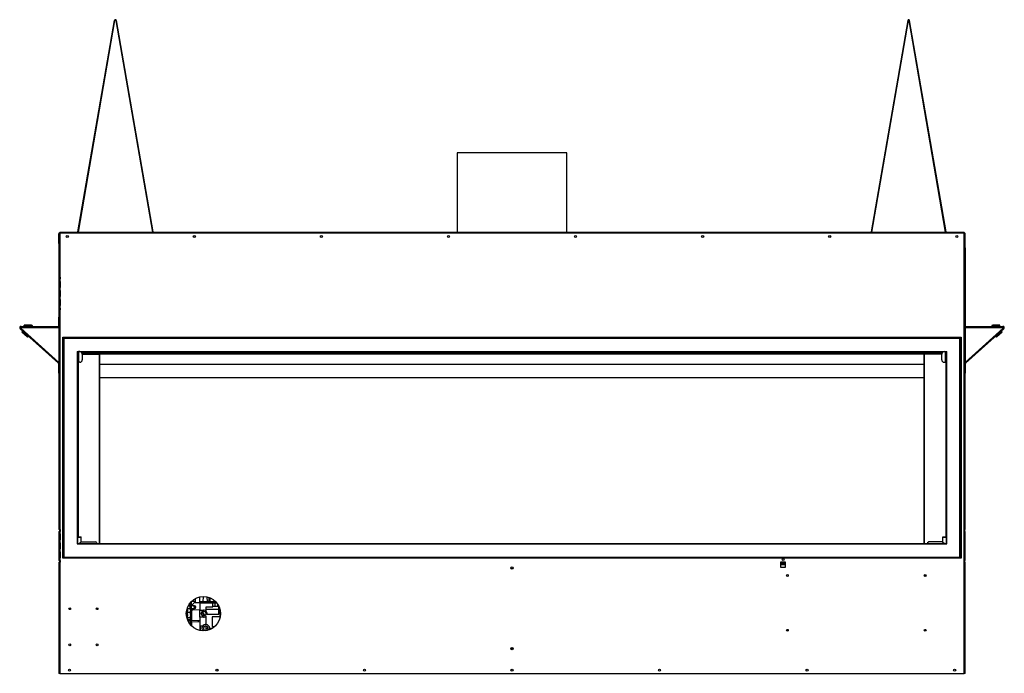
# Model space of a CAD drawing. Units: millimetres. Extents: x 900 to 4756, y 1226 to 3578.
# Drawn here: x 900 to 2729, y 1226 to 2440 of the extents above; entities that cross this region are included whole.
import ezdxf

# ---------------------------------------------------------------- set-up
doc = ezdxf.new("R2010")
doc.units = ezdxf.units.MM
doc.header["$LTSCALE"] = 15

msp = doc.modelspace()

# ---------------------------------------------------------------- linework, layer by layer
at = {"color": 7, "linetype": 'Continuous', "lineweight": 25}
for p, q in [((1008.2, 2045.9), (1076.2, 2439)), ((1009.1, 2045.8), (1077.1, 2438.9)), ((1077.1, 2438.9), (1076.2, 2439)), ((1079.6, 2439), (1078.7, 2438.9)), ((1078.7, 2438.9), (1146.7, 2045.8)), ((1079.6, 2439), (1147.6, 2045.9)), ((2549.4, 2439), (2481.4, 2045.9)), ((2550.3, 2438.9), (2482.3, 2045.8)), ((2550.3, 2438.9), (2549.4, 2439)), ((2552.8, 2439), (2551.9, 2438.9)), ((2619.9, 2045.8), (2551.9, 2438.9)), ((2620.8, 2045.9), (2552.8, 2439)), ((1916.1, 2193.3), (1712.9, 2193.3)), ((1712.9, 2193.3), (1712.9, 2192.9)), ((1916.1, 2192.9), (1712.9, 2192.9)), ((1712.9, 2192.9), (1712.9, 2045.5)), ((1916.1, 2192.9), (1916.1, 2193.3)), ((1916.1, 2045.5), (1916.1, 2192.9)), ((973, 2024.3), (973, 2042.7)), ((973.1, 2043.6), (973.1, 1961.8)), ((974, 2043.6), (973.1, 2043.6)), ((2654.3, 2045.2), (974.7, 2045.2)), ((974.7, 2044.3), (974.7, 2045.2)), ((974.7, 2043.7), (974.7, 2044.3)), ((2654.2, 2043.6), (974.7, 2043.6)), ((974.7, 2043.6), (974.7, 1961.8)), ((983, 2045.2), (983, 2045.2)), ((983, 2045.2), (1007.4, 2045.2)), ((1007.4, 2045.2), (1007.4, 2045.2)), ((1008.2, 2045.9), (1009.1, 2045.8)), ((1146.7, 2045.8), (1147.6, 2045.9)), ((1148.4, 2045.2), (1172.7, 2045.2)), ((1148.4, 2045.2), (1148.4, 2045.2)), ((1172.7, 2045.2), (1172.7, 2045.2)), ((1192.2, 2045.2), (1192.2, 2045.2)), ((1192.2, 2045.2), (1232.2, 2045.2)), ((1232.2, 2045.2), (1232.2, 2045.2)), ((1232.2, 2045.2), (1330, 2045.2)), ((1330, 2045.2), (1330, 2045.2)), ((1330, 2045.2), (1370, 2045.2)), ((1370, 2045.2), (1370, 2045.2)), ((1471.6, 2045.2), (1471.6, 2045.2)), ((1471.6, 2045.2), (1511.6, 2045.2)), ((1511.6, 2045.2), (1511.6, 2045.2)), ((1511.6, 2045.2), (1609.4, 2045.2)), ((1609.4, 2045.2), (1609.4, 2045.2)), ((1609.4, 2045.2), (1649.4, 2045.2)), ((1649.4, 2045.2), (1649.4, 2045.2)), ((1712.9, 2045.5), (1916.1, 2045.5)), ((1712.9, 2045.5), (1712.9, 2045.2)), ((1712.9, 2045.2), (1712.9, 2045.2)), ((1712.9, 2045.2), (1716, 2045.2)), ((1716, 2045.2), (1716, 2045.2)), ((1912.9, 2045.2), (1716, 2045.2)), ((1912.9, 2045.2), (1912.9, 2045.2)), ((1912.9, 2045.2), (1916.1, 2045.2)), ((1916.1, 2045.2), (1916.1, 2045.5)), ((1916.1, 2045.2), (1916.1, 2045.2)), ((1979.6, 2045.2), (1979.6, 2045.2)), ((1979.6, 2045.2), (2019.6, 2045.2)), ((2019.6, 2045.2), (2019.6, 2045.2)), ((2019.6, 2045.2), (2117.4, 2045.2)), ((2117.4, 2045.2), (2117.4, 2045.2)), ((2117.4, 2045.2), (2157.4, 2045.2)), ((2157.4, 2045.2), (2157.4, 2045.2)), ((2259, 2045.2), (2259, 2045.2)), ((2259, 2045.2), (2299, 2045.2)), ((2299, 2045.2), (2299, 2045.2)), ((2396.8, 2045.2), (2299, 2045.2)), ((2396.8, 2045.2), (2396.8, 2045.2)), ((2396.8, 2045.2), (2436.8, 2045.2)), ((2436.8, 2045.2), (2436.8, 2045.2)), ((2456.2, 2045.2), (2456.2, 2045.2)), ((2480.6, 2045.2), (2456.2, 2045.2)), ((2480.6, 2045.2), (2480.6, 2045.2)), ((2481.4, 2045.9), (2482.3, 2045.8)), ((2619.9, 2045.8), (2620.8, 2045.9)), ((2645.9, 2045.2), (2621.6, 2045.2)), ((2621.6, 2045.2), (2621.6, 2045.2)), ((2645.9, 2045.2), (2645.9, 2045.2)), ((2654.2, 1961.8), (2654.2, 2043.6)), ((2654.3, 2044.3), (2654.3, 2045.2)), ((2654.3, 2044.3), (2654.3, 2043.6)), ((2655, 2043.6), (2655.9, 2043.6)), ((2655.9, 1961.8), (2655.9, 2043.6)), ((2655.9, 2024.3), (2655.9, 2042.7)), ((973.1, 2024.3), (973, 2024.3)), ((973, 2024.3), (973, 2016.4)), ((973.1, 2016.4), (973, 2016.4)), ((973, 2016.4), (973, 1887.6)), ((2655.9, 2024.3), (2655.9, 2024.3)), ((2655.9, 2016.4), (2655.9, 2024.3)), ((2655.9, 2016.4), (2655.9, 2016.4)), ((2655.9, 2016.4), (2655.9, 1887.6)), ((974.7, 1961.8), (973.1, 1961.8)), ((973.1, 1958.6), (974.7, 1958.6)), ((973.1, 1958.6), (973.1, 1954.4)), ((973.9, 1961.8), (973.9, 1958.6)), ((974.2, 1961.8), (974.2, 1958.6)), ((975.5, 1961.8), (974.7, 1961.8)), ((974.7, 1958.6), (974.7, 1954.4)), ((974.7, 1958.6), (975.5, 1958.6)), ((975.1, 1961.8), (975.1, 1958.6)), ((975.5, 1958.6), (975.5, 1961.8)), ((2654.2, 1961.8), (2653.5, 1961.8)), ((2653.5, 1961.8), (2653.5, 1958.6)), ((2653.5, 1958.6), (2654.2, 1958.6)), ((2653.8, 1961.8), (2653.8, 1958.6)), ((2655.9, 1961.8), (2654.2, 1961.8)), ((2654.2, 1954.4), (2654.2, 1958.6)), ((2654.2, 1958.6), (2655.9, 1958.6)), ((2654.7, 1961.8), (2654.7, 1958.6)), ((2655, 1961.8), (2655, 1958.6)), ((2655.9, 1954.4), (2655.9, 1958.6)), ((973.1, 1954.4), (974, 1954.4)), ((973.1, 1954.4), (973.1, 1953.1)), ((973.1, 1953.1), (974, 1953.1)), ((973.1, 1953.1), (973.1, 1943.6)), ((973.1, 1943.6), (974, 1943.6)), ((973.1, 1943.6), (973.1, 1942.2)), ((973.1, 1942.2), (973.1, 1937.7)), ((973.1, 1942.2), (974, 1942.2)), ((974, 1954.4), (974, 1953.1)), ((974, 1953.1), (974, 1943.6)), ((974, 1943.6), (974, 1942.2)), ((974.2, 1954.6), (974.2, 1942.1)), ((974.7, 1942.2), (974.7, 1937.7)), ((975.1, 1954.1), (975.1, 1942.6)), ((975.5, 1943.6), (975.5, 1953.1)), ((2653.5, 1953.1), (2653.5, 1943.6)), ((2653.8, 1954.1), (2653.8, 1942.6)), ((2654.2, 1937.7), (2654.2, 1942.2)), ((2654.7, 1954.6), (2654.7, 1942.1)), ((2655, 1954.4), (2655.9, 1954.4)), ((2655, 1953.1), (2655, 1954.4)), ((2655, 1953.1), (2655.9, 1953.1)), ((2655, 1943.6), (2655, 1953.1)), ((2655, 1943.6), (2655.9, 1943.6)), ((2655, 1942.2), (2655, 1943.6)), ((2655, 1942.2), (2655.9, 1942.2)), ((2655.9, 1953.1), (2655.9, 1954.4)), ((2655.9, 1943.6), (2655.9, 1953.1)), ((2655.9, 1942.2), (2655.9, 1943.6)), ((2655.9, 1937.7), (2655.9, 1942.2)), ((973.1, 1937.7), (974, 1937.7)), ((973.1, 1937.7), (973.1, 1936.4)), ((973.1, 1936.4), (974, 1936.4)), ((973.1, 1936.4), (973.1, 1926.9)), ((973.1, 1926.9), (973.1, 1925.5)), ((973.1, 1926.9), (974, 1926.9)), ((973.1, 1925.5), (974, 1925.5)), ((973.1, 1925.5), (973.1, 1921)), ((973.1, 1921), (974, 1921)), ((973.1, 1921), (973.1, 1919.7)), ((974, 1937.7), (974, 1936.4)), ((974, 1936.4), (974, 1926.9)), ((974, 1926.9), (974, 1925.5)), ((974, 1921), (974, 1919.7)), ((974.2, 1937.9), (974.2, 1925.4)), ((974.2, 1921.2), (974.2, 1908.7)), ((974.7, 1925.5), (974.7, 1921)), ((975.1, 1937.4), (975.1, 1925.9)), ((975.1, 1920.7), (975.1, 1909.2)), ((975.5, 1926.9), (975.5, 1936.4)), ((2653.5, 1936.4), (2653.5, 1926.9)), ((2653.8, 1937.4), (2653.8, 1925.9)), ((2653.8, 1920.7), (2653.8, 1909.2)), ((2654.2, 1921), (2654.2, 1925.5)), ((2654.7, 1937.9), (2654.7, 1925.4)), ((2654.7, 1921.2), (2654.7, 1908.7)), ((2655, 1937.7), (2655.9, 1937.7)), ((2655, 1936.4), (2655, 1937.7)), ((2655, 1936.4), (2655.9, 1936.4)), ((2655, 1926.9), (2655, 1936.4)), ((2655, 1926.9), (2655.9, 1926.9)), ((2655, 1925.5), (2655, 1926.9)), ((2655, 1925.5), (2655.9, 1925.5)), ((2655, 1921), (2655.9, 1921)), ((2655, 1919.7), (2655, 1921)), ((2655.9, 1936.4), (2655.9, 1937.7)), ((2655.9, 1926.9), (2655.9, 1936.4)), ((2655.9, 1925.5), (2655.9, 1926.9)), ((2655.9, 1921), (2655.9, 1925.5)), ((2655.9, 1919.7), (2655.9, 1921)), ((973.1, 1919.7), (974, 1919.7)), ((973.1, 1919.7), (973.1, 1910.2)), ((973.1, 1910.2), (973.1, 1908.8)), ((973.1, 1910.2), (974, 1910.2)), ((973.1, 1908.8), (973.1, 1904.6)), ((973.1, 1908.8), (974, 1908.8)), ((974.7, 1904.6), (973.1, 1904.6)), ((973.9, 1904.6), (973.9, 1901.4)), ((974, 1919.7), (974, 1910.2)), ((974, 1910.2), (974, 1908.8)), ((974.2, 1904.6), (974.2, 1901.4)), ((974.7, 1908.8), (974.7, 1904.6)), ((975.5, 1904.6), (974.7, 1904.6)), ((975.1, 1904.6), (975.1, 1901.4)), ((975.5, 1910.2), (975.5, 1919.7)), ((975.5, 1901.4), (975.5, 1904.6)), ((2653.5, 1919.7), (2653.5, 1910.2)), ((2654.2, 1904.6), (2653.5, 1904.6)), ((2653.5, 1904.6), (2653.5, 1901.4)), ((2653.8, 1904.6), (2653.8, 1901.4)), ((2654.2, 1904.6), (2654.2, 1908.8)), ((2655.9, 1904.6), (2654.2, 1904.6)), ((2654.7, 1904.6), (2654.7, 1901.4)), ((2655, 1919.7), (2655.9, 1919.7)), ((2655, 1910.2), (2655, 1919.7)), ((2655, 1910.2), (2655.9, 1910.2)), ((2655, 1908.8), (2655, 1910.2)), ((2655, 1908.8), (2655.9, 1908.8)), ((2655, 1904.6), (2655, 1901.4)), ((2655.9, 1910.2), (2655.9, 1919.7)), ((2655.9, 1908.8), (2655.9, 1910.2)), ((2655.9, 1904.6), (2655.9, 1908.8)), ((973.1, 1887.6), (972.3, 1887.6)), ((972.3, 1887.6), (972.3, 1871.2)), ((973.1, 1901.4), (973.1, 1492.8)), ((973.1, 1901.4), (974.7, 1901.4)), ((974.7, 1901.4), (974.7, 1492.8)), ((974.7, 1901.4), (975.5, 1901.4)), ((2653.5, 1901.4), (2654.2, 1901.4)), ((2654.2, 1492.8), (2654.2, 1901.4)), ((2654.2, 1901.4), (2655.9, 1901.4)), ((2655.9, 1492.8), (2655.9, 1901.4)), ((2655.9, 1887.6), (2656.6, 1887.6)), ((2656.6, 1871.2), (2656.6, 1887.6)), ((902.3, 1867.3), (901, 1865.9)), ((901, 1865.9), (972.1, 1801.9)), ((902.3, 1867.3), (973.1, 1803.5)), ((902.8, 1870.5), (971.6, 1870.5)), ((902.8, 1868.6), (902.8, 1870.5)), ((902.8, 1868.6), (971.6, 1868.6)), ((908.7, 1870.6), (908.7, 1872.5)), ((921.8, 1872.5), (908.7, 1872.5)), ((921.8, 1870.6), (908.7, 1870.6)), ((921.8, 1870.6), (921.8, 1872.5)), ((971.6, 1870.5), (971.6, 1868.6)), ((972.3, 1871.2), (973.1, 1871.2)), ((973, 1869), (973, 1803.6)), ((2656.6, 1871.2), (2655.9, 1871.2)), ((2655.9, 1869), (2655.9, 1803.6)), ((2655.9, 1803.5), (2726.7, 1867.3)), ((2656.9, 1801.9), (2727.9, 1865.9)), ((2657.4, 1870.5), (2657.4, 1868.6)), ((2657.4, 1870.5), (2726.2, 1870.5)), ((2657.4, 1868.6), (2726.2, 1868.6)), ((2707.2, 1870.6), (2707.2, 1872.5)), ((2720.2, 1872.5), (2707.2, 1872.5)), ((2720.2, 1870.6), (2707.2, 1870.6)), ((2720.2, 1870.6), (2720.2, 1872.5)), ((2726.2, 1868.6), (2726.2, 1870.5)), ((2726.7, 1867.3), (2727.9, 1865.9)), ((905.3, 1861.9), (904, 1860.4)), ((904, 1860.4), (913.7, 1851.7)), ((905.3, 1861.9), (915, 1853.1)), ((915, 1853.1), (913.7, 1851.7)), ((980.5, 1850.7), (2648.5, 1850.7)), ((980.5, 1825.3), (980.5, 1850.7)), ((982.1, 1849.1), (2646.9, 1849.1)), ((982.1, 1849.1), (982.1, 1441.5)), ((982.4, 1848.7), (982.4, 1441.9)), ((982.4, 1848.7), (2646.5, 1848.7)), ((2646.5, 1441.9), (2646.5, 1848.7)), ((2646.9, 1441.5), (2646.9, 1849.1)), ((2648.5, 1850.7), (2648.5, 1825.3)), ((2713.9, 1853.1), (2723.6, 1861.9)), ((2713.9, 1853.1), (2715.2, 1851.7)), ((2715.2, 1851.7), (2724.9, 1860.4)), ((2723.6, 1861.9), (2724.9, 1860.4)), ((980.5, 1465.3), (980.5, 1825.3)), ((980.5, 1825.3), (982.1, 1825.3)), ((1007.1, 1824.1), (2621.9, 1824.1)), ((1007.1, 1824.1), (1007.1, 1466.5)), ((1007.5, 1823.7), (1008.1, 1823.7)), ((1007.5, 1823.7), (1007.5, 1466.9)), ((1008.1, 1823.7), (1009.2, 1823.7)), ((1009.2, 1823.7), (1009.2, 1803.7)), ((1011.6, 1823.7), (1009.2, 1823.7)), ((1011.6, 1823.7), (2617.4, 1823.7)), ((1014.6, 1822.6), (1014.6, 1823.7)), ((1016.8, 1819.4), (1016.4, 1819.4)), ((1016.4, 1818.9), (1016.4, 1808.5)), ((1016.4, 1818.9), (1048.4, 1818.9)), ((1016.8, 1818.9), (1016.8, 1821.3)), ((1016.8, 1821.3), (2612.1, 1821.3)), ((1020, 1821.3), (1020, 1823.7)), ((1021.6, 1821.3), (1021.6, 1823.7)), ((1048.4, 1818.9), (1048.8, 1818.9)), ((1048.4, 1466.9), (1048.4, 1818.9)), ((1048.8, 1466.9), (1048.8, 1818.9)), ((2580.2, 1818.6), (1048.8, 1818.6)), ((2580.2, 1466.9), (2580.2, 1818.9)), ((2580.6, 1818.9), (2580.2, 1818.9)), ((2612.6, 1818.9), (2580.6, 1818.9)), ((2580.6, 1466.9), (2580.6, 1818.9)), ((2607.3, 1823.7), (2607.3, 1821.3)), ((2608.9, 1821.3), (2608.9, 1823.7)), ((2612.1, 1821.3), (2612.1, 1818.9)), ((2612.6, 1819.4), (2612.1, 1819.4)), ((2612.6, 1808.5), (2612.6, 1818.9)), ((2614.3, 1823.7), (2614.3, 1822.6)), ((2617.4, 1823.7), (2619.8, 1823.7)), ((2619.8, 1803.7), (2619.8, 1823.7)), ((2619.8, 1823.7), (2620.8, 1823.7)), ((2620.8, 1823.7), (2621.5, 1823.7)), ((2621.5, 1466.9), (2621.5, 1823.7)), ((2621.9, 1466.5), (2621.9, 1824.1)), ((2646.9, 1825.3), (2648.5, 1825.3)), ((2648.5, 1825.3), (2648.5, 1465.3)), ((972.1, 1801.9), (973.1, 1803)), ((972.3, 1801.3), (972.3, 1783.5)), ((972.3, 1801.3), (973.1, 1801.3)), ((1009.2, 1803.7), (1007.5, 1803.7)), ((1008.6, 1803.7), (1008.6, 1479.2)), ((1011.6, 1803.7), (1009.2, 1803.7)), ((1048.8, 1800), (2580.2, 1800)), ((2617.4, 1803.7), (2619.8, 1803.7)), ((2621.5, 1803.7), (2619.8, 1803.7)), ((2620.3, 1803.7), (2620.3, 1479.2)), ((2656.9, 1801.9), (2655.9, 1803)), ((2656.6, 1801.3), (2655.9, 1801.3)), ((2656.6, 1783.5), (2656.6, 1801.3)), ((973.1, 1783.5), (972.3, 1783.5)), ((2580.2, 1774.9), (1048.8, 1774.9)), ((2655.9, 1783.5), (2656.6, 1783.5)), ((974.7, 1492.8), (973.1, 1492.8)), ((973.1, 1489.6), (973.1, 1485.4)), ((973.1, 1489.6), (974.7, 1489.6)), ((973.1, 1485.4), (974, 1485.4)), ((973.1, 1485.4), (973.1, 1484.1)), ((973.1, 1484.1), (974, 1484.1)), ((973.1, 1484.1), (973.1, 1474.6)), ((974, 1485.4), (974, 1484.1)), ((974, 1484.1), (974, 1474.6)), ((974.2, 1492.8), (974.2, 1489.6)), ((974.2, 1485.6), (974.2, 1473.1)), ((975.5, 1492.8), (974.7, 1492.8)), ((974.7, 1489.6), (974.7, 1485.4)), ((974.7, 1489.6), (975.5, 1489.6)), ((975.1, 1492.8), (975.1, 1489.6)), ((975.1, 1485.1), (975.1, 1473.6)), ((975.5, 1489.6), (975.5, 1492.8)), ((975.5, 1474.6), (975.5, 1484.1)), ((2654.2, 1492.8), (2653.5, 1492.8)), ((2653.5, 1492.8), (2653.5, 1489.6)), ((2653.5, 1489.6), (2654.2, 1489.6)), ((2653.5, 1484.1), (2653.5, 1474.6)), ((2653.8, 1492.8), (2653.8, 1489.6)), ((2653.8, 1485.1), (2653.8, 1473.6)), ((2655.9, 1492.8), (2654.2, 1492.8)), ((2654.2, 1485.4), (2654.2, 1489.6)), ((2654.2, 1489.6), (2655.9, 1489.6)), ((2654.7, 1492.8), (2654.7, 1489.6)), ((2654.7, 1485.6), (2654.7, 1473.1)), ((2655, 1485.4), (2655.9, 1485.4)), ((2655, 1484.1), (2655, 1485.4)), ((2655, 1484.1), (2655.9, 1484.1)), ((2655, 1474.6), (2655, 1484.1)), ((2655.9, 1485.4), (2655.9, 1489.6)), ((2655.9, 1484.1), (2655.9, 1485.4)), ((2655.9, 1474.6), (2655.9, 1484.1)), ((973.1, 1474.6), (974, 1474.6)), ((973.1, 1474.6), (973.1, 1473.2)), ((973.1, 1473.2), (973.1, 1468.7)), ((973.1, 1473.2), (974, 1473.2)), ((973.1, 1468.7), (974, 1468.7)), ((973.1, 1468.7), (973.1, 1467.4)), ((973.1, 1467.4), (974, 1467.4)), ((973.1, 1467.4), (973.1, 1457.9)), ((974, 1474.6), (974, 1473.2)), ((974, 1468.7), (974, 1467.4)), ((974, 1467.4), (974, 1457.9)), ((974.2, 1468.9), (974.2, 1456.4)), ((974.7, 1473.2), (974.7, 1468.7)), ((975.1, 1468.4), (975.1, 1456.9)), ((975.5, 1457.9), (975.5, 1467.4)), ((982.1, 1465.3), (980.5, 1465.3)), ((980.5, 1439.9), (980.5, 1465.3)), ((1007.1, 1466.5), (2621.9, 1466.5)), ((1007.5, 1479.2), (1014, 1479.2)), ((1007.5, 1479.2), (1008.6, 1479.2)), ((1014.6, 1478.2), (1007.5, 1478.2)), ((1007.5, 1466.9), (2621.5, 1466.9)), ((1011.5, 1466.9), (1012, 1467.9)), ((1015.2, 1470.1), (1012, 1467.9)), ((1014.6, 1478.2), (1014, 1479.2)), ((1014.6, 1469.7), (1014.6, 1478.2)), ((1015.2, 1470.1), (1041, 1470.1)), ((1043, 1468.7), (1041, 1470.1)), ((1043, 1468.7), (1043, 1466.9)), ((2586, 1468.7), (2588, 1470.1)), ((2586, 1468.7), (2586, 1466.9)), ((2613.8, 1470.1), (2588, 1470.1)), ((2613.8, 1470.1), (2616.9, 1467.9)), ((2614.9, 1479.2), (2614.3, 1478.2)), ((2614.3, 1478.2), (2614.3, 1469.7)), ((2621.5, 1478.2), (2614.3, 1478.2)), ((2614.9, 1479.2), (2621.5, 1479.2)), ((2617.4, 1466.9), (2616.9, 1467.9)), ((2620.3, 1479.2), (2621.5, 1479.2)), ((2621.6, 1479.2), (2622, 1479.2)), ((2648.5, 1465.3), (2646.9, 1465.3)), ((2648.5, 1465.3), (2648.5, 1439.9)), ((2653.5, 1467.4), (2653.5, 1457.9)), ((2653.8, 1468.4), (2653.8, 1456.9)), ((2654.2, 1468.7), (2654.2, 1473.2)), ((2654.7, 1468.9), (2654.7, 1456.4)), ((2655, 1474.6), (2655.9, 1474.6)), ((2655, 1473.2), (2655, 1474.6)), ((2655, 1473.2), (2655.9, 1473.2)), ((2655, 1468.7), (2655.9, 1468.7)), ((2655, 1467.4), (2655, 1468.7)), ((2655, 1467.4), (2655.9, 1467.4)), ((2655, 1457.9), (2655, 1467.4)), ((2655.9, 1473.2), (2655.9, 1474.6)), ((2655.9, 1468.7), (2655.9, 1473.2)), ((2655.9, 1467.4), (2655.9, 1468.7)), ((2655.9, 1457.9), (2655.9, 1467.4)), ((973.1, 1457.9), (973.1, 1456.5)), ((973.1, 1457.9), (974, 1457.9)), ((973.1, 1456.5), (974, 1456.5)), ((973.1, 1456.5), (973.1, 1452)), ((973.1, 1452), (974, 1452)), ((973.1, 1452), (973.1, 1450.7)), ((973.1, 1450.7), (974, 1450.7)), ((973.1, 1450.7), (973.1, 1441.2)), ((974, 1457.9), (974, 1456.5)), ((974, 1452), (974, 1450.7)), ((974, 1450.7), (974, 1441.2)), ((974.2, 1452.2), (974.2, 1439.7)), ((974.7, 1456.5), (974.7, 1452)), ((975.1, 1451.7), (975.1, 1440.2)), ((975.5, 1441.2), (975.5, 1450.7)), ((2653.5, 1450.7), (2653.5, 1441.2)), ((2653.8, 1451.7), (2653.8, 1440.2)), ((2654.2, 1452), (2654.2, 1456.5)), ((2654.7, 1452.2), (2654.7, 1439.7)), ((2655, 1457.9), (2655.9, 1457.9)), ((2655, 1456.5), (2655, 1457.9)), ((2655, 1456.5), (2655.9, 1456.5)), ((2655.9, 1452), (2655, 1452)), ((2655, 1450.7), (2655, 1452)), ((2655.9, 1450.7), (2655, 1450.7)), ((2655, 1441.2), (2655, 1450.7)), ((2655.9, 1456.5), (2655.9, 1457.9)), ((2655.9, 1452), (2655.9, 1456.5)), ((2655.9, 1450.7), (2655.9, 1452)), ((2655.9, 1441.2), (2655.9, 1450.7)), ((973.1, 1441.2), (974, 1441.2)), ((973.1, 1441.2), (973.1, 1439.8)), ((973.1, 1439.8), (974, 1439.8)), ((973.1, 1439.8), (973.1, 1435.6)), ((974.7, 1435.6), (973.1, 1435.6)), ((973.1, 1432.4), (973.1, 1225.7)), ((973.1, 1432.4), (974.7, 1432.4)), ((974, 1441.2), (974, 1439.8)), ((974.2, 1435.6), (974.2, 1432.4)), ((974.7, 1439.8), (974.7, 1435.6)), ((975.5, 1435.6), (974.7, 1435.6)), ((974.7, 1432.4), (974.7, 1225.7)), ((974.7, 1432.4), (975.5, 1432.4)), ((975.1, 1435.6), (975.1, 1432.4)), ((975.5, 1432.4), (975.5, 1435.6)), ((2648.5, 1439.9), (980.5, 1439.9)), ((982.1, 1441.5), (2646.9, 1441.5)), ((982.4, 1441.9), (2646.5, 1441.9)), ((2322.7, 1432.6), (2313.2, 1432.6)), ((2313.2, 1432.6), (2313.2, 1423.1)), ((2313.2, 1431.3), (2322.7, 1431.3)), ((2322.7, 1428.5), (2313.2, 1428.5)), ((2313.2, 1427.7), (2322.7, 1427.7)), ((2322.7, 1423.1), (2322.7, 1432.6)), ((2654.2, 1435.6), (2653.5, 1435.6)), ((2653.5, 1435.6), (2653.5, 1432.4)), ((2653.5, 1432.4), (2654.2, 1432.4)), ((2653.8, 1435.6), (2653.8, 1432.4)), ((2654.2, 1435.6), (2654.2, 1439.8)), ((2655.9, 1435.6), (2654.2, 1435.6)), ((2654.2, 1225.7), (2654.2, 1432.4)), ((2654.2, 1432.4), (2655.9, 1432.4)), ((2654.7, 1435.6), (2654.7, 1432.4)), ((2655.9, 1441.2), (2655, 1441.2)), ((2655, 1439.8), (2655, 1441.2)), ((2655.9, 1439.8), (2655, 1439.8)), ((2655.9, 1439.8), (2655.9, 1441.2)), ((2655.9, 1435.6), (2655.9, 1439.8)), ((2655.9, 1225.7), (2655.9, 1432.4)), ((2313.2, 1423.1), (2322.7, 1423.1)), ((2580.1, 1407.1), (2582.5, 1407.1)), ((2582.5, 1405.7), (2582.5, 1407.1)), ((2582.5, 1407.1), (2583.5, 1406.6)), ((1217, 1356.9), (1217, 1345.2)), ((1217, 1345.2), (1217, 1356.9)), ((1218.6, 1358.7), (1218.6, 1343.8)), ((1219.6, 1352.2), (1224.6, 1357.2)), ((1219.8, 1359.9), (1225.8, 1359.9)), ((1225.8, 1357.2), (1224.6, 1357.2)), ((1225.8, 1364.3), (1225.8, 1357.2)), ((1225.8, 1357.2), (1234.6, 1357.2)), ((1234.1, 1367.6), (1234.1, 1358.7)), ((1234.1, 1358.7), (1234.6, 1358.7)), ((1234.6, 1358.7), (1234.6, 1357)), ((1264.3, 1358.7), (1234.6, 1358.7)), ((1234.6, 1357), (1265.8, 1357)), ((1234.6, 1357), (1234.6, 1343.2)), ((1240.7, 1368.4), (1240.3, 1358.7)), ((1248.8, 1358.7), (1248.5, 1367.6)), ((1251.1, 1359.5), (1248.8, 1359.5)), ((1251.1, 1366.9), (1251.1, 1358.7)), ((1253.3, 1366.1), (1253, 1358.7)), ((1258.6, 1349.2), (1258.6, 1357)), ((1258.6, 1350.7), (1258.6, 1357)), ((1261.5, 1358.7), (1261.4, 1361.3)), ((1262.6, 1357), (1262.6, 1350.7)), ((1268.1, 1350.7), (1268.1, 1353.9)), ((1211.7, 1341.7), (1210.1, 1341.7)), ((1211.7, 1343), (1212.5, 1345.5)), ((1212.1, 1344.9), (1211.7, 1344.3)), ((1211.7, 1343), (1211.7, 1344.3)), ((1211.7, 1343), (1211.7, 1341.4)), ((1212.5, 1338.9), (1211.7, 1341.4)), ((1211.7, 1335), (1211.7, 1341.4)), ((1211.7, 1335), (1211.7, 1332.5)), ((1212.5, 1345.5), (1212.2, 1344.8)), ((1216.8, 1345.5), (1212.5, 1345.5)), ((1216.8, 1338.9), (1212.5, 1338.9)), ((1217, 1350.8), (1213, 1350.8)), ((1216.8, 1345.5), (1217.5, 1343)), ((1217.1, 1344.8), (1216.8, 1345.5)), ((1217.5, 1341.4), (1216.8, 1338.9)), ((1217.5, 1344.3), (1217.2, 1344.9)), ((1217.5, 1343), (1217.5, 1344.3)), ((1217.5, 1343.9), (1217.5, 1344.1)), ((1219.6, 1343.8), (1217.5, 1343.9)), ((1217.5, 1343.2), (1217.5, 1339.3)), ((1217.5, 1343), (1217.5, 1341.4)), ((1217.5, 1335), (1217.5, 1341.4)), ((1217.5, 1335), (1217.5, 1332.5)), ((1219.6, 1351), (1219.6, 1352.2)), ((1224.9, 1351), (1219.6, 1351)), ((1219.6, 1346), (1224.9, 1346)), ((1219.6, 1343.2), (1219.6, 1346)), ((1219.6, 1324.5), (1219.6, 1343.2)), ((1226, 1350.8), (1223.4, 1350.8)), ((1225.1, 1346.1), (1225.1, 1346.1)), ((1234.6, 1343.2), (1241.6, 1343.2)), ((1234.6, 1330.2), (1234.6, 1343.2)), ((1238.6, 1339.9), (1242.9, 1332.6)), ((1243.9, 1333.1), (1239.6, 1340.5)), ((1246.6, 1349.2), (1258.6, 1349.2)), ((1246.6, 1341.2), (1246.6, 1349.2)), ((1246.6, 1344.9), (1246.6, 1349.2)), ((1246.6, 1341.2), (1246.6, 1344.9)), ((1246.6, 1344.9), (1270.1, 1344.9)), ((1246.6, 1340.9), (1246.6, 1341.2)), ((1248, 1335.7), (1270.1, 1335.7)), ((1258.6, 1349.2), (1258.6, 1350.7)), ((1258.6, 1350.7), (1269.9, 1350.7)), ((1270.1, 1335.7), (1270.1, 1350.4)), ((1272.6, 1330.7), (1272.6, 1342.9)), ((1210.7, 1328.7), (1211.7, 1328.7)), ((1211.7, 1327.3), (1211.7, 1332.5)), ((1211.7, 1327.3), (1212.5, 1328.6)), ((1211.7, 1327.3), (1211.7, 1326.3)), ((1212.5, 1325), (1211.7, 1326.3)), ((1211.7, 1326.1), (1211.7, 1326.3)), ((1211.7, 1326.1), (1212.1, 1325.6)), ((1212, 1325.1), (1212.3, 1325.1)), ((1216.8, 1328.6), (1212.5, 1328.6)), ((1216.8, 1325), (1212.5, 1325)), ((1216.8, 1328.6), (1217.5, 1327.3)), ((1217.5, 1326.3), (1216.8, 1325)), ((1217, 1325.3), (1217, 1316.4)), ((1217, 1321.9), (1217, 1325.3)), ((1217.2, 1325.6), (1217.5, 1326.1)), ((1217.5, 1333.8), (1217.5, 1326.6)), ((1217.5, 1327.3), (1217.5, 1332.5)), ((1217.5, 1331.1), (1217.5, 1329.1)), ((1217.5, 1327.4), (1217.5, 1329.1)), ((1217.5, 1327.4), (1217.5, 1326.6)), ((1217.5, 1327.3), (1217.5, 1326.3)), ((1217.5, 1326.6), (1219.6, 1326.7)), ((1217.5, 1326.1), (1217.5, 1326.3)), ((1218.6, 1326.6), (1218.6, 1314.6)), ((1219.6, 1324.5), (1234.6, 1324.2)), ((1234.6, 1321.2), (1219.6, 1321)), ((1219.6, 1313.6), (1219.6, 1321)), ((1232.1, 1321.2), (1232.1, 1324.3)), ((1241.6, 1330.2), (1234.6, 1330.2)), ((1234.6, 1330.2), (1234.6, 1305.7)), ((1246.6, 1316.5), (1246.6, 1332.6)), ((1257.6, 1330.7), (1257.6, 1312.7)), ((1272.6, 1330.7), (1257.6, 1330.7)), ((1236.1, 1314.2), (1240.5, 1314.2)), ((1236.1, 1305.4), (1236.1, 1314.2)), ((1245.8, 1316.5), (1246.6, 1316.5)), ((1246.6, 1309.7), (1246.6, 1313.4)), ((1246.6, 1305.3), (1246.6, 1309.7)), ((1246.6, 1309.7), (1250, 1309.7)), ((1252.7, 1307), (1253, 1308.1)), ((1253.1, 1309.7), (1258.2, 1309.7)), ((1257.6, 1312.7), (1262.3, 1312.7)), ((974.7, 1225.7), (973.1, 1225.7)), ((974.7, 1225.7), (2654.2, 1225.7)), ((2655.9, 1225.7), (2654.2, 1225.7))]:
    msp.add_line(p, q, dxfattribs=at)
at = {"color": 7, "linetype": 'Continuous', "lineweight": 25, "flags": 128}
for points in [[(973.1, 2043), (973.1, 2043), (973, 2042.7)], [(1008.9, 2045.2), (1009, 2045.5), (1009.1, 2045.8)], [(1146.7, 2045.8), (1146.8, 2045.5), (1146.9, 2045.2)], [(2482.1, 2045.2), (2482.2, 2045.5), (2482.3, 2045.8)], [(2619.9, 2045.8), (2620, 2045.5), (2620.1, 2045.2)], [(2655.9, 2042.7), (2655.9, 2043), (2655.9, 2043)], [(974.7, 1954.4), (974.4, 1954.5), (974, 1954.6), (973.7, 1954.6), (973.5, 1954.6), (973.3, 1954.6), (973.2, 1954.6), (973.1, 1954.4)], [(973.1, 1942.2), (973.1, 1942.1), (973.2, 1942), (973.4, 1942), (973.6, 1942), (973.9, 1942), (974.2, 1942), (974.7, 1942.2)], [(2655.9, 1954.4), (2655.8, 1954.5), (2655.7, 1954.6), (2655.5, 1954.6), (2655.3, 1954.6), (2655.1, 1954.6), (2654.8, 1954.6), (2654.2, 1954.4)], [(2654.2, 1942.2), (2654.6, 1942.1), (2654.9, 1942), (2655.2, 1942), (2655.5, 1942), (2655.6, 1942), (2655.8, 1942), (2655.9, 1942.2)], [(974.7, 1937.7), (974.4, 1937.8), (974, 1937.9), (973.7, 1937.9), (973.5, 1937.9), (973.3, 1937.9), (973.2, 1937.9), (973.1, 1937.7)], [(973.1, 1925.5), (973.1, 1925.4), (973.2, 1925.3), (973.4, 1925.3), (973.6, 1925.3), (973.9, 1925.3), (974.2, 1925.3), (974.7, 1925.5)], [(974.7, 1921), (974.4, 1921.1), (974, 1921.2), (973.7, 1921.2), (973.5, 1921.2), (973.3, 1921.2), (973.2, 1921.2), (973.1, 1921)], [(974, 1921.2), (974, 1921.1), (974, 1921)], [(2655.9, 1937.7), (2655.8, 1937.8), (2655.7, 1937.9), (2655.5, 1937.9), (2655.3, 1937.9), (2655.1, 1937.9), (2654.8, 1937.9), (2654.2, 1937.7)], [(2654.2, 1925.5), (2654.6, 1925.4), (2654.9, 1925.3), (2655.2, 1925.3), (2655.5, 1925.3), (2655.6, 1925.3), (2655.8, 1925.3), (2655.9, 1925.5)], [(2655.9, 1921), (2655.8, 1921.1), (2655.7, 1921.2), (2655.5, 1921.2), (2655.3, 1921.2), (2655.1, 1921.2), (2654.8, 1921.2), (2654.2, 1921)], [(2654.9, 1925.3), (2654.9, 1925.4), (2655, 1925.5)], [(973.1, 1908.8), (973.1, 1908.7), (973.2, 1908.6), (973.4, 1908.6), (973.6, 1908.6), (973.9, 1908.6), (974.2, 1908.6), (974.7, 1908.8)], [(2654.2, 1908.8), (2654.6, 1908.7), (2654.9, 1908.6), (2655.2, 1908.6), (2655.5, 1908.6), (2655.6, 1908.6), (2655.8, 1908.6), (2655.9, 1908.8)], [(2654.9, 1908.6), (2654.9, 1908.7), (2655, 1908.8)], [(982.1, 1849.1), (982.1, 1849.1), (982.1, 1849.1), (982.1, 1849), (982.2, 1849), (982.2, 1848.9), (982.3, 1848.9), (982.4, 1848.8), (982.4, 1848.7)], [(2646.5, 1848.7), (2646.6, 1848.8), (2646.6, 1848.9), (2646.7, 1848.9), (2646.8, 1849), (2646.8, 1849), (2646.9, 1849.1), (2646.9, 1849.1), (2646.9, 1849.1)], [(1007.1, 1824.1), (1007.2, 1824), (1007.2, 1823.9), (1007.3, 1823.9), (1007.3, 1823.8), (1007.4, 1823.8), (1007.4, 1823.7), (1007.5, 1823.7), (1007.5, 1823.7)], [(2621.5, 1823.7), (2621.5, 1823.7), (2621.5, 1823.7), (2621.5, 1823.8), (2621.6, 1823.8), (2621.7, 1823.9), (2621.7, 1823.9), (2621.8, 1824), (2621.9, 1824.1)], [(974.7, 1485.4), (974.4, 1485.5), (974, 1485.6), (973.7, 1485.6), (973.5, 1485.6), (973.3, 1485.6), (973.2, 1485.6), (973.1, 1485.4)], [(2655.9, 1485.4), (2655.8, 1485.5), (2655.7, 1485.6), (2655.5, 1485.6), (2655.3, 1485.6), (2655.1, 1485.6), (2654.8, 1485.6), (2654.2, 1485.4)], [(973.1, 1473.2), (973.1, 1473.1), (973.2, 1473), (973.4, 1473), (973.6, 1473), (973.9, 1473), (974.2, 1473), (974.7, 1473.2)], [(974.7, 1468.7), (974.4, 1468.8), (974, 1468.9), (973.7, 1468.9), (973.5, 1468.9), (973.3, 1468.9), (973.2, 1468.9), (973.1, 1468.7)], [(1007.5, 1466.9), (1007.5, 1466.9), (1007.4, 1466.9), (1007.4, 1466.8), (1007.4, 1466.8), (1007.3, 1466.7), (1007.3, 1466.7), (1007.2, 1466.6), (1007.1, 1466.6), (1007.1, 1466.5)], [(2621.9, 1466.5), (2621.8, 1466.6), (2621.7, 1466.7), (2621.7, 1466.7), (2621.6, 1466.8), (2621.5, 1466.8), (2621.5, 1466.9), (2621.5, 1466.9), (2621.5, 1466.9)], [(2654.2, 1473.2), (2654.6, 1473.1), (2654.9, 1473), (2655.2, 1473), (2655.5, 1473), (2655.6, 1473), (2655.8, 1473), (2655.9, 1473.2)], [(2655.9, 1468.7), (2655.8, 1468.8), (2655.7, 1468.9), (2655.5, 1468.9), (2655.3, 1468.9), (2655.1, 1468.9), (2654.8, 1468.9), (2654.2, 1468.7)], [(2654.9, 1473), (2654.9, 1473.1), (2655, 1473.2)], [(973.1, 1456.5), (973.1, 1456.4), (973.2, 1456.3), (973.4, 1456.3), (973.6, 1456.3), (973.9, 1456.3), (974.2, 1456.3), (974.7, 1456.5)], [(974.7, 1452), (974.4, 1452.1), (974, 1452.2), (973.7, 1452.2), (973.5, 1452.2), (973.3, 1452.2), (973.2, 1452.2), (973.1, 1452)], [(2654.2, 1456.5), (2654.6, 1456.4), (2654.9, 1456.3), (2655.2, 1456.3), (2655.5, 1456.3), (2655.6, 1456.3), (2655.8, 1456.3), (2655.9, 1456.5)], [(2655.9, 1452), (2655.8, 1452.1), (2655.7, 1452.2), (2655.5, 1452.2), (2655.3, 1452.2), (2655.1, 1452.2), (2654.8, 1452.2), (2654.2, 1452)], [(2654.9, 1456.3), (2654.9, 1456.4), (2655, 1456.5)], [(973.1, 1439.8), (973.1, 1439.7), (973.2, 1439.6), (973.4, 1439.6), (973.6, 1439.6), (973.9, 1439.6), (974.2, 1439.6), (974.7, 1439.8)], [(982.4, 1441.9), (982.4, 1441.8), (982.3, 1441.7), (982.2, 1441.7), (982.2, 1441.6), (982.1, 1441.5), (982.1, 1441.5), (982.1, 1441.5), (982.1, 1441.5)], [(2646.9, 1441.5), (2646.9, 1441.5), (2646.9, 1441.5), (2646.8, 1441.5), (2646.8, 1441.6), (2646.7, 1441.7), (2646.6, 1441.7), (2646.6, 1441.8), (2646.5, 1441.9)], [(2654.2, 1439.8), (2654.6, 1439.7), (2654.9, 1439.6), (2655.2, 1439.6), (2655.5, 1439.6), (2655.6, 1439.6), (2655.8, 1439.6), (2655.9, 1439.8)], [(1211.7, 1335), (1211.8, 1335.1), (1212.5, 1338.9)], [(1216.8, 1338.9), (1217.5, 1335.1), (1217.5, 1335)], [(1234.6, 1343.5), (1221.5, 1343.2), (1219.6, 1343.2)], [(1223.6, 1351), (1223.4, 1350.8), (1223.3, 1350.1)], [(1223.6, 1351), (1223.4, 1350.8), (1223.3, 1350.1)], [(1239.6, 1340.5), (1240.8, 1341), (1241.6, 1341)], [(1211.7, 1328.1), (1211.6, 1328.1), (1211, 1328)], [(1212.5, 1328.6), (1212.2, 1329.9), (1211.7, 1332.5)], [(1217, 1323.2), (1214.5, 1323.2), (1212.7, 1323.3)], [(1217.5, 1332.5), (1217.1, 1329.9), (1216.8, 1328.6)]]:
    msp.add_lwpolyline(points, dxfattribs=at)
at = {"color": 7, "linetype": 'Continuous', "lineweight": 25}
for centre, radius in [((988.5, 2037.4), 1.98), ((988.5, 2037.4), 1.77), ((1224.5, 2037.4), 1.98), ((1224.5, 2037.4), 1.77), ((1460.5, 2037.4), 1.98), ((1460.5, 2037.4), 1.77), ((1696.5, 2037.4), 1.98), ((1696.5, 2037.4), 1.77), ((1932.5, 2037.4), 1.98), ((1932.5, 2037.4), 1.78), ((2168.5, 2037.4), 1.98), ((2168.5, 2037.4), 1.77), ((2404.5, 2037.4), 1.98), ((2404.5, 2037.4), 1.78), ((2640.5, 2037.4), 1.98), ((2640.5, 2037.4), 1.77), ((2318, 1437.4), 1.75), ((1814.5, 1421.6), 2), ((1814.5, 1421.6), 1.75), ((2325.9, 1407.3), 1.78), ((2581.9, 1407.3), 1.78), ((1241.4, 1336.7), 31.8), ((993.1, 1345.7), 1.59), ((1043.9, 1345.7), 1.59), ((1241.6, 1336.7), 4.3), ((2325.9, 1305.7), 1.78), ((2581.9, 1305.7), 1.78), ((993.1, 1278.7), 1.59), ((1043.9, 1278.7), 1.59), ((1814.5, 1271.6), 2), ((1814.5, 1271.6), 1.75), ((992.5, 1231.6), 1.98), ((992.5, 1231.6), 1.78), ((1266.5, 1231.6), 1.98), ((1266.5, 1231.6), 1.78), ((1540.5, 1231.6), 1.98), ((1540.5, 1231.6), 1.78), ((1814.5, 1231.6), 1.98), ((1814.5, 1231.6), 1.78), ((2088.5, 1231.6), 1.98), ((2088.5, 1231.6), 1.78), ((2362.5, 1231.6), 1.98), ((2362.5, 1231.6), 1.78), ((2636.5, 1231.6), 1.98), ((2636.5, 1231.6), 1.78)]:
    msp.add_circle(centre, radius, dxfattribs=at)
for centre, radius, start, end in [((1077.9, 2438.7), 1.73, 9.8149, 170.1851), ((1077.9, 2438.7), 0.813, 9.8149, 170.1851), ((2551.1, 2438.7), 1.73, 9.8149, 170.1851), ((2551.1, 2438.7), 0.813, 9.8149, 170.1851), ((974.8, 2092.4), 48.8, 268.007, 269.9399), ((974.7, 2042.7), 1.65, 90, 144.4849), ((974.7, 2053.4), 9.8, 265.5497, 269.8628), ((925.8, 2043.5), 49, 0.0631, 1.99), ((1007.4, 2046.1), 0.813, 270, 350.1851), ((1148.4, 2046.1), 0.813, 189.8149, 270), ((2480.6, 2046.1), 0.813, 270, 350.1851), ((2621.6, 2046.1), 0.813, 189.8149, 270), ((2703.2, 2043.5), 49, 178.01, 179.9369), ((2654.2, 2092.4), 48.8, 270.0601, 271.993), ((2654.2, 2053.4), 9.8, 270.1372, 274.4503), ((2654.3, 2042.7), 1.65, 35.5822, 90), ((974.2, 1942.2), 0.212, 182.3398, 279.6306), ((973.9, 1953.1), 1.59, 0, 58.8355), ((973.9, 1943.6), 1.59, 301.1645, 0), ((2655, 1953.1), 1.59, 121.1645, 180), ((2655, 1943.6), 1.59, 180, 238.8355), ((2654.7, 1954.4), 0.212, 2.3398, 99.6306), ((974.2, 1925.5), 0.212, 182.3451, 279.6086), ((973.9, 1936.4), 1.59, 0, 58.8355), ((973.9, 1926.9), 1.59, 301.1645, 0), ((973.9, 1919.7), 1.59, 0, 58.8355), ((2655, 1936.4), 1.59, 121.1645, 180), ((2655, 1926.9), 1.59, 180, 238.8355), ((2655, 1919.7), 1.59, 121.1645, 180), ((2654.7, 1937.7), 0.212, 2.3536, 99.6001), ((2654.7, 1921), 0.212, 2.3398, 99.6306), ((974.2, 1908.8), 0.212, 182.3398, 279.6306), ((973.9, 1910.2), 1.59, 301.1645, 0), ((2655, 1910.2), 1.59, 180, 238.8355), ((902.8, 1867.8), 2.64, 90, 228), ((902.8, 1867.8), 0.737, 90, 228), ((921.8, 1870.5), 1.96, 358.5345, 90), ((921.8, 1870.5), 0.05, 270, 90), ((971.6, 1871.2), 0.737, 270, 0), ((971.6, 1871.2), 2.64, 270, 304.4679), ((2657.4, 1871.2), 2.64, 235.5321, 270), ((2657.4, 1871.2), 0.737, 180, 270), ((2707.2, 1870.5), 1.96, 90, 181.4655), ((2707.2, 1870.5), 0.05, 90, 270), ((2726.2, 1867.8), 2.64, 312, 90), ((2726.2, 1867.8), 0.737, 312, 90), ((915, 1853.2), 1.96, 228, 319.4655), ((915, 1853.2), 0.05, 228, 48), ((2713.9, 1853.2), 1.96, 220.5345, 312), ((2713.9, 1853.2), 0.05, 132, 312), ((1011.6, 1818.9), 4.8, 0, 90), ((2617.4, 1818.9), 4.8, 90, 180), ((971.6, 1801.3), 0.737, 0, 48), ((1011.6, 1808.5), 4.8, 270, 0), ((2617.4, 1808.5), 4.8, 180, 270), ((2657.4, 1801.3), 0.737, 132, 180), ((973.9, 1484.1), 1.59, 0, 58.8355), ((2655, 1484.1), 1.59, 121.1645, 180), ((2654.7, 1485.4), 0.212, 2.3497, 99.6124), ((974.2, 1473.2), 0.212, 182.3384, 279.6237), ((973.9, 1474.6), 1.59, 301.1645, 0), ((973.9, 1467.4), 1.59, 360, 58.8355), ((2655, 1474.6), 1.59, 180, 238.8355), ((2655, 1467.4), 1.59, 121.1645, 180), ((2654.7, 1468.7), 0.212, 2.3384, 99.6237), ((974.2, 1456.5), 0.212, 182.3384, 279.6237), ((973.9, 1457.9), 1.59, 301.1645, 0), ((973.9, 1450.7), 1.59, 0, 58.8355), ((2655, 1457.9), 1.59, 180, 238.8355), ((2655, 1450.7), 1.59, 121.1645, 180), ((2654.7, 1452), 0.212, 2.3384, 99.6237), ((974.2, 1439.8), 0.212, 182.3384, 279.6237), ((973.9, 1441.2), 1.59, 301.1645, 0), ((2655, 1441.2), 1.59, 180, 238.8355), ((1224.9, 1350.1), 1.6, 180, 12.7502), ((1224.9, 1350.1), 1.6, 180, 270), ((1224.9, 1348.5), 2.5, 270, 90), ((1241.6, 1336.7), 4.3, 133.2714, 270), ((1241.6, 1336.7), 4.3, 117.1696, 133.2714), ((1241.6, 1336.7), 6.5, 351.1501, 90), ((1241.6, 1336.7), 6.5, 39.7151, 90), ((1241.6, 1336.7), 6.5, 351.1501, 39.7151), ((1241.6, 1336.7), 6.5, 270, 320.2849), ((1241.6, 1336.7), 6.5, 270, 320.2849), ((1245.8, 1309.2), 7.3, 83.7084, 215.8104), ((1245.8, 1309.2), 4.25, 79.1502, 256.5918), ((1245.8, 1309.2), 4.25, 90, 256.5918), ((1245.8, 1309.2), 7.3, 3.9274, 83.7084), ((1245.8, 1309.2), 4.25, 344.9997, 79.1502), ((1245.8, 1309.2), 4.25, 6.7563, 79.1502), ((1245.8, 1309.2), 4.25, 301.3512, 344.9997), ((1245.8, 1309.2), 4.25, 344.9997, 6.7563), ((1245.8, 1309.2), 7.3, 342.1327, 351.3334), ((1245.8, 1309.2), 7.3, 351.3334, 3.9274)]:
    msp.add_arc(centre, radius, start, end, dxfattribs=at)

doc.saveas('drawing.dxf')
